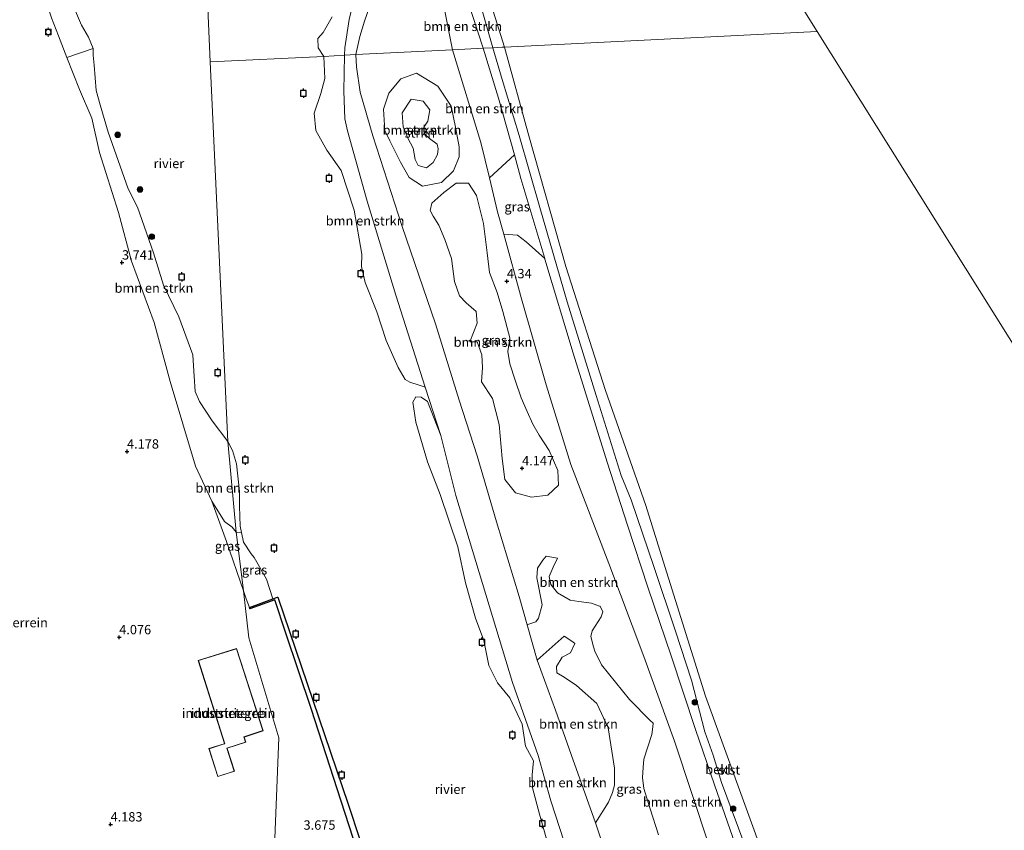
# Model space of a CAD drawing. Units: metres. Extents: x 99998 to 110006, y 418748 to 425003.
# Drawn here: x 102097 to 102360, y 422471 to 422688 of the extents above; entities that cross this region are included whole.
import ezdxf
from ezdxf.enums import TextEntityAlignment as Align

# ---------------------------------------------------------------- set-up
doc = ezdxf.new("R2010")
doc.units = ezdxf.units.M
doc.layers.get('0').update_dxf_attribs({"lineweight": 25})
for name, color, linetype, lineweight in [('B-ME-GR-BOMENSTRUIKEN-GV-B6', 93, 'Continuous', 18), ('B-ME-GR-BOOM-S-B1', 93, 'Continuous', 18), ('B-ME-GR-STRUIKEN-GV-B6', 93, 'Continuous', 18), ('B-ME-GW-HOOGTEPUNT-S-B1', 10, 'Continuous', 25), ('B-ME-GW-KRUINLIJN-L-B1', 93, 'Continuous', 18), ('B-ME-GW-TEENLIJN-L-B1', 93, 'Continuous', 18), ('B-ME-IE-GRASLAND-GV-B6', 93, 'Continuous', 18), ('B-ME-IE-GRONDWERKLIJN-GROND_INGERICHT-GV-B6', 253, 'Continuous', 18), ('B-ME-IE-HULPGEOMETRIE-L-B1', 53, 'Continuous', 18), ('B-ME-KG-KADASTRAAL-DAKRAND-L-B1', 13, 'Continuous', 18), ('B-ME-OB-BEKLEDING-GV-B6', 253, 'Continuous', 18), ('B-ME-OB-WATERLIJN-L-B1', 133, 'OB-WATERLIJN', 18), ('B-ME-OG-BEBOUWING-GV-B6', 173, 'Continuous', 18), ('B-ME-OG-WATER-GV-B6', 153, 'Continuous', 18), ('B-ME-VV-AFMEERCONSTRUCTIE-S-B1', 10, 'Continuous', 25), ('B-ME-VV-BOLDER-S-B1', 213, 'Continuous', 18), ('B-ME-VV-KADEMUUR-GV-B6', 10, 'Continuous', 25)]:
    doc.layers.add(name, color=color, linetype=linetype, lineweight=lineweight)
doc.styles.add('NLCS-ISO', font='NLCS-ISO.TTF')
doc.linetypes.add('OB-WATERLIJN', pattern='A,10,[32,NLCS.SHX,S=2,R=0,X=0,Y=0],-12', length=22)

# ---------------------------------------------------------------- blocks, each defined once
blk = doc.blocks.new('bolder')
for p, q in [((-0.75, 0), (-1.25, 0)), ((-0.75, 0.75), (-0.75, -0.75)), ((0.75, 0.75), (-0.75, 0.75)), ((0.75, -0.75), (0.75, 0.75)), ((0.75, 0), (1.25, 0)), ((-0.75, -0.75), (0.75, -0.75))]:
    blk.add_line(p, q)
blk.add_circle((0, 0), 0.673)
blk = doc.blocks.new('meerpaal')
for p, q in [((-0.75, 0), (-1.25, 0)), ((0.75, 0.75), (-0.75, 0.75)), ((-0.75, 0.75), (-0.75, -0.75)), ((0.75, -0.75), (0.75, 0.75)), ((0.75, 0), (1.25, 0)), ((-0.75, -0.75), (0.75, -0.75))]:
    blk.add_line(p, q)
blk = doc.blocks.new('boom')
blk.add_hatch(color=256).paths.add_polyline_path([(-0.75, 0, 1), (0.75, 0, 1)])
blk.add_circle((0, 0), 0.75)
blk = doc.blocks.new('hoogtepunt')
for p, q in [((-0.5, 0), (0.5, 0)), ((0, 0.5), (0, -0.5))]:
    blk.add_line(p, q)

msp = doc.modelspace()

# ---------------------------------------------------------------- linework, layer by layer
at = {"layer": 'B-ME-GR-BOMENSTRUIKEN-GV-B6'}
for points in [[(102206.36, 422705.4, 3.56), (102210.75, 422690.83, 3.67), (102212.95, 422679.67, 4.06), (102187.17, 422678.37, 3.91), (102188.21, 422683.24, 3.85), (102189.49, 422687.29, 3.83), (102191.02, 422691.66, 3.77), (102191.94, 422696.35, 3.75), (102191.95, 422700.52, 3.75), (102192.01, 422705.65, 3.71), (102193.17, 422712.07, 3.61), (102194.79, 422717.46, 3.53), (102197.11, 422722.67, 3.43), (102198.88, 422726.4, 3.4), (102200.37, 422727.26, 3.49), (102202.04, 422726.29, 3.49), (102202.97, 422724.36, 3.55), (102205.15, 422712.44, 3.52), (102206.36, 422705.4, 3.56)], [(102221.13, 422680.09, 1.35), (102212.95, 422679.67, 4.06), (102210.75, 422690.83, 3.67), (102216.71, 422693.77, 1.45), (102221.13, 422680.09, 1.35)], [(102191.02, 422691.66, 3.77), (102189.49, 422687.29, 3.83), (102188.21, 422683.24, 3.85), (102187.17, 422678.37, 3.91), (102184.15, 422678.22, 0.25), (102184.2, 422680.19, 0.25), (102185.43, 422687.74, 0.25)], [(102185.43, 422687.74, 0.25), (102184.2, 422680.19, 0.25), (102184.15, 422678.22, 0.25), (102178.59, 422677.84, 0.25), (102177.14, 422680.19, 0.25), (102177.06, 422682.65, 0.25), (102178.46, 422684.26, 0.25), (102180.87, 422688.44, 0.25)], [(102152.98, 422575.02, 0.25), (102155.21, 422550.86, 1.01), (102154.15, 422552.18, 2.29), (102152.14, 422553.72, 2.92), (102148.71, 422559.12, 3.62), (102144.37, 422568.49, 3.92), (102137.65, 422591.04, 4.48), (102133.38, 422606.88, 3.99), (102127.29, 422623.19, 3.55), (102123.81, 422636.23, 3.89), (102118.81, 422652.19, 3.28), (102116.71, 422661.39, 3.04), (102113.43, 422669.06, 2.69), (102110.09, 422677.62, 2.18), (102117.12, 422680.03, 0.25), (102117.08, 422678.19, 0.25), (102117.38, 422675.58, 0.25), (102117.84, 422668.79, 0.25), (102118.98, 422664.98, 0.25), (102121.12, 422657.64, 0.25), (102126.46, 422642.57, 0.25), (102128.95, 422637.67, 0.25), (102133.18, 422625.48, 0.25), (102135.85, 422616.8, 0.25), (102139.95, 422608.34, 0.25), (102143.71, 422598.16, 0.25), (102143.85, 422595.3, 0.25), (102144.04, 422592.54, 0.25), (102144.31, 422588.4, 0.25), (102145.43, 422585.77, 0.25), (102148.79, 422580.59, 0.25), (102152.98, 422575.02, 0.25)], [(102229.47, 422651.59, 1.42), (102222.82, 422645.46, 4.13), (102220.54, 422654.86, 3.99), (102212.95, 422679.67, 4.06), (102221.13, 422680.09, 1.35), (102225.23, 422666.73, 1.42), (102229.47, 422651.59, 1.42)], [(102205.69, 422589.55, 0.25), (102204.11, 422590.06, 0.25), (102201.54, 422590.94, 0.25), (102200.32, 422591.64, 0.25), (102198.48, 422594.82, 0.25), (102195.23, 422601.99, 0.25), (102192.8, 422609.69, 0.25), (102189.7, 422617.54, 0.25), (102188.7, 422621.79, 0.25), (102188.77, 422625.07, 0.25), (102186.7, 422636.85, 0.25), (102183.25, 422647.44, 0.25), (102179.41, 422652.84, 0.25), (102176.52, 422658.09, 0.25), (102176.08, 422662.74, 0.25), (102177.83, 422668.03, 0.25), (102178.87, 422671.96, 0.25), (102178.59, 422677.84, 0.25), (102184.15, 422678.22, 0.25), (102183.95, 422668.64, 0.25), (102184.27, 422661.25, 0.25), (102184.98, 422658.03, 0.25), (102190.2, 422639.27, 0.25), (102197.81, 422614.15, 0.25), (102205.69, 422589.55, 0.25)], [(102250.86, 422443.22, 0.25), (102239.2, 422479.12, 0.25), (102235.86, 422491.19, 0.25), (102228.94, 422510.7, 0.25), (102213.83, 422560.68, 0.25), (102209.81, 422576.69, 0.25), (102205.69, 422589.55, 0.25), (102197.81, 422614.15, 0.25), (102190.2, 422639.27, 0.25), (102184.98, 422658.03, 0.25), (102184.27, 422661.25, 0.25), (102183.95, 422668.64, 0.25), (102184.15, 422678.22, 0.25), (102187.17, 422678.37, 3.91), (102187.38, 422675.08, 3.78), (102188.33, 422668.38, 3.83), (102191.68, 422656.7, 3.89), (102199.53, 422632.51, 3.76), (102208.47, 422606.5, 4.01), (102214.75, 422586.06, 4.02), (102219.57, 422571.19, 3.94), (102224.68, 422553.65, 4.03), (102230.72, 422533.68, 4.17), (102232.87, 422526.13, 4.03)], [(102267.93, 422470.02, 5.12), (102265.7, 422476.98, 4.96), (102264.06, 422482.41, 4.86), (102263.66, 422485.31, 4.82), (102263.81, 422488.04, 4.77), (102264.06, 422490.22, 4.7), (102266.18, 422496.82, 4.58), (102266.42, 422498.86, 4.54), (102266.47, 422499.81, 4.52), (102265.69, 422500.54, 4.54), (102260.23, 422506.16, 4.54), (102252.77, 422515.45, 4.59), (102250.91, 422519.11, 4.51), (102250.56, 422520.23, 4.47), (102249.88, 422523, 4.37), (102250.23, 422524.49, 4.37), (102251.87, 422527.01, 4.34), (102252.62, 422528.2, 4.34), (102253.1, 422529.55, 4.34), (102252.36, 422531.09, 4.33), (102252.22, 422531.1, 4.36), (102250.07, 422531.89, 4.39), (102246.64, 422532.3, 4.32), (102244.34, 422532.66, 4.34), (102240.96, 422534.69, 4.39), (102239.21, 422536.88, 4.4), (102238.74, 422538.99, 4.4), (102239.8, 422541.49, 4.4), (102240.97, 422543.87, 4.4), (102237.99, 422544.44, 4.32), (102237.11, 422543.39, 4.33), (102235.63, 422541.27, 4.33), (102235.5, 422538.68, 4.33), (102236.9, 422531.48, 4.4), (102235.89, 422527.84, 4.34), (102235.16, 422526.92, 4.17), (102233.07, 422526.21, 4.06), (102232.87, 422526.13, 4.03), (102230.72, 422533.68, 4.17), (102224.68, 422553.65, 4.03), (102219.57, 422571.19, 3.94), (102214.75, 422586.06, 4.02), (102208.47, 422606.5, 4.01), (102199.53, 422632.51, 3.76), (102191.68, 422656.7, 3.89), (102188.33, 422668.38, 3.83), (102187.38, 422675.08, 3.78), (102187.17, 422678.37, 3.91), (102212.95, 422679.67, 4.06), (102220.54, 422654.86, 3.99), (102222.82, 422645.46, 4.13)], [(102214.76, 422651.05, 4.41), (102214.75, 422653.76, 4.47), (102213.78, 422658.99, 4.47), (102212.62, 422664.62, 4.59), (102209.06, 422669.95, 4.49), (102203.33, 422673.46, 4.4), (102199.2, 422671.94, 4.4), (102196.02, 422668.07, 4.36), (102194.57, 422663.76, 4.27), (102194.89, 422658.1, 4.26), (102196.25, 422655.39, 4.26), (102199.1, 422649.65, 4.26), (102201.42, 422645.55, 4.25), (102204.97, 422643.27, 4.25), (102210.03, 422644.2, 4.32), (102213.23, 422647.33, 4.4), (102214.76, 422651.05, 4.41)], [(102217.58, 422601.65, 4.06), (102219.59, 422601.68, 4.2), (102220.8, 422598.22, 4.22), (102220.93, 422594.83, 4.25), (102220.73, 422590.98, 4.28), (102223.63, 422586.55, 4.3), (102225.38, 422579.61, 4.29), (102226.24, 422570.56, 4.31), (102226.9, 422564.87, 4.31), (102229.82, 422561.37, 4.31), (102234.08, 422560.16, 4.28), (102238.45, 422560.74, 4.28), (102241.25, 422563.4, 4.26), (102241.08, 422567.31, 4.24), (102238.8, 422572.69, 4.24), (102236.13, 422576.71, 4.24), (102234.42, 422579.68, 4.22), (102232.91, 422583.07, 4.22), (102231.27, 422586.68, 4.24), (102229.73, 422591.48, 4.21), (102228.29, 422595.8, 4.19), (102227.73, 422599.06, 4.2), (102228.25, 422602.71, 4.2), (102226.43, 422609.79, 4.24), (102224.93, 422614.87, 4.24), (102222.82, 422620.18, 4.28), (102222.24, 422625.48, 4.32), (102221.27, 422633.3, 4.35), (102219.37, 422640.75, 4.2), (102217.23, 422644.02, 4.15), (102213.95, 422644.07, 4.14), (102210.65, 422641.54, 4.13), (102207.42, 422638.73, 4.12), (102207, 422636.73, 4.11), (102207.77, 422635.23, 4.13), (102209.3, 422632.81, 4.11), (102210.92, 422629.03, 4.15), (102212.69, 422623.92, 4.13), (102213.53, 422617.77, 4.02), (102214.82, 422613.96, 4.02), (102216.6, 422612.13, 4.02), (102219.31, 422609.77, 4.05), (102219.58, 422606.63, 4.06), (102217.58, 422601.65, 4.06)], [(102222.82, 422645.46, 4.13), (102225.01, 422636.43, 4.27), (102226.67, 422630.39, 4.25), (102231.41, 422613.12, 4.21), (102237.93, 422590.19, 4.08), (102244.52, 422568.95, 4.08), (102254.65, 422542.49, 4.08), (102264.01, 422517.68, 4.08), (102272.24, 422495.02, 3.99), (102281.44, 422467.06, 3.75)], [(102281.44, 422467.06, 3.75), (102272.24, 422495.02, 3.99), (102264.01, 422517.68, 4.08), (102254.65, 422542.49, 4.08), (102244.52, 422568.95, 4.08), (102237.93, 422590.19, 4.08), (102231.41, 422613.12, 4.21), (102226.67, 422630.39, 4.25), (102230.35, 422630.18, 3.31), (102232.63, 422628.36, 2.34), (102237.57, 422623.92, 1.46)], [(102237.57, 422623.92, 1.46), (102237.62, 422623.75, 1.46), (102245.18, 422598.68, 1.4), (102254.25, 422569.51, 1.29), (102259.64, 422552.68, 1.32), (102265.12, 422536.17, 1.37), (102271.32, 422517.83, 1.47), (102277.8, 422498.15, 1.44), (102282.87, 422483.42, 1.45), (102288.41, 422467.54, 1.46)], [(102238.16, 422468.63, 0.25), (102236.21, 422475.51, 0.25), (102234.34, 422482.62, 0.25), (102234.21, 422486.02, 0.25), (102234.56, 422489.77, 0.25), (102232.45, 422493.66, 0.25), (102231.53, 422499.56, 0.25), (102228.27, 422506.59, 0.25), (102224.94, 422510.62, 0.25), (102222.64, 422515.28, 0.25), (102221.29, 422521.9, 0.25), (102219.06, 422527.87, 0.25), (102216.47, 422537.33, 0.25), (102214.43, 422546.91, 0.25), (102209.69, 422560.87, 0.25), (102206.29, 422569.6, 0.25), (102203.14, 422580.25, 0.25), (102202.35, 422585.6, 0.25), (102203.19, 422586.95, 0.25), (102204.57, 422586.87, 0.25), (102206.29, 422585.78, 0.25), (102209.81, 422576.69, 0.25)], [(102156.1, 422561.69, 0.25), (102156.17, 422557.78, 0.25), (102156.3, 422552.43, 0.25), (102156.64, 422550.74, 0.25), (102155.21, 422550.86, 1.01), (102152.98, 422575.02, 0.25), (102154.22, 422572.62, 0.25), (102155.37, 422569.07, 0.25), (102156.1, 422561.69, 0.25)], [(102209.81, 422576.69, 0.25), (102213.83, 422560.68, 0.25), (102228.94, 422510.7, 0.25), (102235.86, 422491.19, 0.25), (102239.2, 422479.12, 0.25), (102250.86, 422443.22, 0.25)], [(102232.87, 422526.13, 4.03), (102235.58, 422516.63, 4.15), (102240.41, 422503.31, 4.02), (102244.59, 422491.5, 3.96), (102251.15, 422473.19, 4.12), (102254.93, 422461.86, 4.22)], [(102251.15, 422473.19, 4.12), (102244.59, 422491.5, 3.96), (102240.41, 422503.31, 4.02), (102235.58, 422516.63, 4.15), (102242.79, 422523.06, 4.78), (102245.04, 422521.58, 4.72), (102245.57, 422521.14, 4.76), (102244.48, 422518.59, 4.87), (102242.23, 422517.48, 4.72), (102240.73, 422514.95, 4.83), (102240.78, 422513.31, 4.9), (102242.77, 422512.11, 5), (102246.08, 422509.88, 5.02), (102251.44, 422505.08, 4.8), (102254.53, 422498.62, 4.64), (102256.16, 422487.86, 4.42), (102256.2, 422483.33, 4.43), (102255.68, 422481.31, 4.39), (102254.59, 422478.76, 4.34), (102251.15, 422473.19, 4.12)]]:
    msp.add_polyline3d(points, dxfattribs=at)
at = {"layer": 'B-ME-GR-STRUIKEN-GV-B6'}
for points in [[(102209.06, 422669.95, 4.49), (102212.62, 422664.62, 4.59), (102213.78, 422658.99, 4.47), (102214.75, 422653.76, 4.47), (102214.76, 422651.05, 4.41), (102213.23, 422647.33, 4.4), (102210.03, 422644.2, 4.32), (102204.97, 422643.27, 4.25), (102201.42, 422645.55, 4.25), (102199.1, 422649.65, 4.26), (102196.25, 422655.39, 4.26), (102194.89, 422658.1, 4.26), (102194.57, 422663.76, 4.27), (102196.02, 422668.07, 4.36), (102199.2, 422671.94, 4.4), (102203.33, 422673.46, 4.4), (102209.06, 422669.95, 4.49)], [(102207.84, 422649.59, 5.95), (102206.04, 422648.13, 5.97), (102203.84, 422648.77, 6), (102203, 422650.4, 6.01), (102202.43, 422653.41, 6.01), (102201.06, 422656.08, 6), (102199.8, 422659.05, 5.92), (102199.54, 422662.83, 5.96), (102201.98, 422666.49, 5.96), (102205.18, 422665.98, 6), (102206.96, 422663.63, 6.09), (102206.39, 422660.58, 6.02), (102205.31, 422658.97, 5.83), (102205.3, 422657.8, 5.81), (102205.54, 422657.09, 5.81), (102206.86, 422655.95, 5.82), (102208.87, 422654.49, 5.97), (102209.17, 422653.25, 6.15), (102208.97, 422651.67, 6.15), (102207.84, 422649.59, 5.95)], [(102203.84, 422648.77, 6), (102206.04, 422648.13, 5.97), (102207.84, 422649.59, 5.95), (102208.97, 422651.67, 6.15), (102209.17, 422653.25, 6.15), (102208.87, 422654.49, 5.97), (102206.86, 422655.95, 5.82), (102205.54, 422657.09, 5.81), (102205.3, 422657.8, 5.81), (102205.31, 422658.97, 5.83), (102206.39, 422660.58, 6.02), (102206.96, 422663.63, 6.09), (102205.18, 422665.98, 6), (102201.98, 422666.49, 5.96), (102199.54, 422662.83, 5.96), (102199.8, 422659.05, 5.92), (102201.06, 422656.08, 6), (102202.43, 422653.41, 6.01), (102203, 422650.4, 6.01), (102203.84, 422648.77, 6)]]:
    msp.add_polyline3d(points, dxfattribs=at)
at = {"layer": 'B-ME-GW-KRUINLIJN-L-B1'}
for points in [[(102187.17, 422678.37, 3.91), (102188.21, 422683.24, 3.85), (102189.49, 422687.29, 3.83), (102191.02, 422691.66, 3.77), (102191.94, 422696.35, 3.75), (102191.95, 422700.52, 3.75), (102192.01, 422705.65, 3.71), (102193.17, 422712.07, 3.61), (102194.79, 422717.46, 3.53), (102197.11, 422722.67, 3.43), (102198.88, 422726.4, 3.4), (102200.37, 422727.26, 3.49), (102202.04, 422726.29, 3.49), (102202.97, 422724.36, 3.55), (102205.15, 422712.44, 3.52), (102206.36, 422705.4, 3.56), (102210.75, 422690.83, 3.67), (102212.95, 422679.67, 4.06)], [(102101.11, 422702.58, 1.89), (102103.7, 422695.41, 1.5), (102105.05, 422690.86, 1.61), (102105.92, 422688.16, 1.97), (102107.82, 422683.41, 2.02), (102110.09, 422677.62, 2.18), (102113.43, 422669.06, 2.69), (102116.71, 422661.39, 3.04), (102118.81, 422652.19, 3.28), (102123.81, 422636.23, 3.89), (102127.29, 422623.19, 3.55), (102133.38, 422606.88, 3.99), (102137.65, 422591.04, 4.48), (102144.37, 422568.49, 3.92), (102148.71, 422559.12, 3.62), (102152.67, 422548.34, 3.59), (102157.2, 422535.14, 3.99)], [(102271.65, 422413.85, 4.11), (102269.04, 422421.22, 4.19), (102265.31, 422432.26, 4.17), (102259.8, 422448.31, 4.23), (102254.93, 422461.86, 4.22), (102251.15, 422473.19, 4.12), (102244.59, 422491.5, 3.96), (102240.41, 422503.31, 4.02), (102235.58, 422516.63, 4.15), (102232.87, 422526.13, 4.03), (102230.72, 422533.68, 4.17), (102224.68, 422553.65, 4.03), (102219.57, 422571.19, 3.94), (102214.75, 422586.06, 4.02), (102208.47, 422606.5, 4.01), (102199.53, 422632.51, 3.76), (102191.68, 422656.7, 3.89), (102188.33, 422668.38, 3.83), (102187.38, 422675.08, 3.78), (102187.17, 422678.37, 3.91)], [(102212.95, 422679.67, 4.06), (102220.54, 422654.86, 3.99), (102222.82, 422645.46, 4.13), (102225.01, 422636.43, 4.27), (102226.67, 422630.39, 4.25), (102231.41, 422613.12, 4.21), (102237.93, 422590.19, 4.08), (102244.52, 422568.95, 4.08), (102254.65, 422542.49, 4.08), (102264.01, 422517.68, 4.08), (102272.24, 422495.02, 3.99), (102281.44, 422467.06, 3.75), (102294.96, 422429.96, 4.17), (102300.73, 422408.45, 4.46)], [(102207.84, 422649.59, 5.95), (102206.04, 422648.13, 5.97), (102203.84, 422648.77, 6), (102203, 422650.4, 6.01), (102202.43, 422653.41, 6.01), (102201.06, 422656.08, 6), (102199.8, 422659.05, 5.92), (102199.54, 422662.83, 5.96), (102201.98, 422666.49, 5.96), (102205.18, 422665.98, 6), (102206.96, 422663.63, 6.09), (102206.39, 422660.58, 6.02), (102205.31, 422658.97, 5.83), (102205.3, 422657.8, 5.81), (102205.54, 422657.09, 5.81), (102206.86, 422655.95, 5.82), (102208.87, 422654.49, 5.97), (102209.17, 422653.25, 6.15), (102208.97, 422651.67, 6.15), (102207.84, 422649.59, 5.95)], [(102157.2, 422535.14, 3.99), (102157.89, 422533.08, 4), (102158.76, 422530.69, 4.22)]]:
    msp.add_polyline3d(points, dxfattribs=at)
at = {"layer": 'B-ME-GW-TEENLIJN-L-B1'}
for points in [[(102223.69, 422680.21, 0.58), (102219.99, 422693.36, 0.6), (102215.35, 422708.65, 0.64), (102212.91, 422717.27, 0.62), (102212.61, 422719.92, 0.56), (102208.92, 422736.47, 0.58), (102208.04, 422742.9, 0.53)], [(102260.66, 422559.45, 0.27), (102258, 422566.02, 0.57), (102251.27, 422587.33, 0.57), (102243.56, 422612.36, 0.57), (102236.27, 422637.54, 0.61), (102230.78, 422656.76, 0.62), (102226.24, 422671.71, 0.59), (102223.69, 422680.21, 0.58)], [(102214.76, 422651.05, 4.41), (102213.23, 422647.33, 4.4), (102210.03, 422644.2, 4.32), (102204.97, 422643.27, 4.25), (102201.42, 422645.55, 4.25), (102199.1, 422649.65, 4.26), (102196.25, 422655.39, 4.26), (102194.89, 422658.1, 4.26), (102194.57, 422663.76, 4.27), (102196.02, 422668.07, 4.36), (102199.2, 422671.94, 4.4), (102203.33, 422673.46, 4.4), (102209.06, 422669.95, 4.49), (102212.62, 422664.62, 4.59), (102213.78, 422658.99, 4.47), (102214.75, 422653.76, 4.47), (102214.76, 422651.05, 4.41)], [(102280.3, 422497.55, 0.74), (102276.7, 422511.3, 0.33), (102272.45, 422524.39, 0.31), (102266.77, 422541.4, 0.17), (102260.66, 422559.45, 0.27)], [(102348.76, 422295.66, 0.57), (102344.94, 422305.4, 0.65), (102342.08, 422315.33, 0.69), (102340.31, 422321.15, 0.69), (102337.68, 422329.4, 0.75), (102334.98, 422338.63, 0.67), (102329.74, 422355.21, 0.58), (102325.17, 422368.85, 0.58), (102322.26, 422378.33, 0.57), (102315.48, 422398.39, 0.58), (102306.83, 422423.34, 0.61), (102300.58, 422441.07, 0.61), (102294.33, 422458.23, 0.68), (102287.57, 422476.39, 0.73), (102284.72, 422484.01, 0.75), (102282.5, 422491.32, 0.77), (102280.3, 422497.55, 0.74)]]:
    msp.add_polyline3d(points, dxfattribs=at)
at = {"layer": 'B-ME-IE-GRASLAND-GV-B6'}
for points in [[(102117.12, 422680.03, 0.25), (102110.09, 422677.62, 2.18), (102107.82, 422683.41, 2.02), (102105.92, 422688.16, 1.97), (102105.05, 422690.86, 1.61), (102107.96, 422704.52, 0.25), (102109.78, 422699.02, 0.25), (102111.51, 422694.34, 0.25), (102112.09, 422690.6, 0.25), (102113.94, 422686.27, 0.25), (102115.86, 422683.07, 0.25), (102117.12, 422680.03, 0.25)], [(102237.57, 422623.92, 1.46), (102232.63, 422628.36, 2.34), (102230.35, 422630.18, 3.31), (102226.67, 422630.39, 4.25), (102225.01, 422636.43, 4.27), (102222.82, 422645.46, 4.13), (102229.47, 422651.59, 1.42), (102231.24, 422645.25, 1.42), (102237.57, 422623.92, 1.46)], [(102236.13, 422576.71, 4.24), (102238.8, 422572.69, 4.24), (102241.08, 422567.31, 4.24), (102241.25, 422563.4, 4.26), (102238.45, 422560.74, 4.28), (102234.08, 422560.16, 4.28), (102229.82, 422561.37, 4.31), (102226.9, 422564.87, 4.31), (102226.24, 422570.56, 4.31), (102225.38, 422579.61, 4.29), (102223.63, 422586.55, 4.3), (102220.73, 422590.98, 4.28), (102220.93, 422594.83, 4.25), (102220.8, 422598.22, 4.22), (102219.59, 422601.68, 4.2), (102217.58, 422601.65, 4.06), (102219.58, 422606.63, 4.06), (102219.31, 422609.77, 4.05), (102216.6, 422612.13, 4.02), (102214.82, 422613.96, 4.02), (102213.53, 422617.77, 4.02), (102212.69, 422623.92, 4.13), (102210.92, 422629.03, 4.15), (102209.3, 422632.81, 4.11), (102207.77, 422635.23, 4.13), (102207, 422636.73, 4.11), (102207.42, 422638.73, 4.12), (102210.65, 422641.54, 4.13), (102213.95, 422644.07, 4.14), (102217.23, 422644.02, 4.15), (102219.37, 422640.75, 4.2), (102221.27, 422633.3, 4.35), (102222.24, 422625.48, 4.32), (102222.82, 422620.18, 4.28), (102224.93, 422614.87, 4.24), (102226.43, 422609.79, 4.24), (102228.25, 422602.71, 4.2), (102227.73, 422599.06, 4.2), (102228.29, 422595.8, 4.19), (102229.73, 422591.48, 4.21), (102231.27, 422586.68, 4.24), (102232.91, 422583.07, 4.22), (102234.42, 422579.68, 4.22), (102236.13, 422576.71, 4.24)], [(102155.21, 422550.86, 1.01), (102156.94, 422537.43, 3.69), (102157.2, 422535.14, 3.99), (102152.67, 422548.34, 3.59), (102148.71, 422559.12, 3.62), (102152.14, 422553.72, 2.92), (102154.15, 422552.18, 2.29), (102155.21, 422550.86, 1.01)], [(102156.64, 422550.74, 0.25), (102157.17, 422548.14, 0.25), (102159.27, 422545.02, 0.25), (102160.04, 422544.09, 0.25), (102163.36, 422538.33, 0.25), (102165.06, 422533.05, 0.25), (102158.76, 422530.69, 4.22), (102157.89, 422533.08, 4), (102157.2, 422535.14, 3.99), (102156.94, 422537.43, 3.69), (102155.21, 422550.86, 1.01), (102156.64, 422550.74, 0.25)], [(102254.93, 422461.86, 4.22), (102251.15, 422473.19, 4.12), (102254.59, 422478.76, 4.34), (102255.68, 422481.31, 4.39), (102256.2, 422483.33, 4.43), (102256.16, 422487.86, 4.42), (102254.53, 422498.62, 4.64), (102251.44, 422505.08, 4.8), (102246.08, 422509.88, 5.02), (102242.77, 422512.11, 5), (102240.78, 422513.31, 4.9), (102240.73, 422514.95, 4.83), (102242.23, 422517.48, 4.72), (102244.48, 422518.59, 4.87), (102245.57, 422521.14, 4.76), (102245.04, 422521.58, 4.72), (102242.79, 422523.06, 4.78), (102235.58, 422516.63, 4.15), (102232.87, 422526.13, 4.03), (102233.07, 422526.21, 4.06), (102235.16, 422526.92, 4.17), (102235.89, 422527.84, 4.34), (102236.9, 422531.48, 4.4), (102235.5, 422538.68, 4.33), (102235.63, 422541.27, 4.33), (102237.11, 422543.39, 4.33), (102237.99, 422544.44, 4.32), (102240.97, 422543.87, 4.4)], [(102240.97, 422543.87, 4.4), (102239.8, 422541.49, 4.4), (102238.74, 422538.99, 4.4), (102239.21, 422536.88, 4.4), (102240.96, 422534.69, 4.39), (102244.34, 422532.66, 4.34), (102246.64, 422532.3, 4.32), (102250.07, 422531.89, 4.39), (102252.22, 422531.1, 4.36), (102252.36, 422531.09, 4.33), (102253.1, 422529.55, 4.34), (102252.62, 422528.2, 4.34), (102251.87, 422527.01, 4.34), (102250.23, 422524.49, 4.37), (102249.88, 422523, 4.37), (102250.56, 422520.23, 4.47), (102250.91, 422519.11, 4.51), (102252.77, 422515.45, 4.59), (102260.23, 422506.16, 4.54), (102265.69, 422500.54, 4.54), (102266.47, 422499.81, 4.52), (102266.42, 422498.86, 4.54), (102266.18, 422496.82, 4.58), (102264.06, 422490.22, 4.7), (102263.81, 422488.04, 4.77), (102263.66, 422485.31, 4.82), (102264.06, 422482.41, 4.86), (102265.7, 422476.98, 4.96), (102267.93, 422470.02, 5.12)]]:
    msp.add_polyline3d(points, dxfattribs=at)
at = {"layer": 'B-ME-IE-GRONDWERKLIJN-GROND_INGERICHT-GV-B6'}
for points in [[(102105.92, 422688.16, 1.97), (102107.82, 422683.41, 2.02), (102110.09, 422677.62, 2.18), (102113.43, 422669.06, 2.69), (102116.71, 422661.39, 3.04), (102118.81, 422652.19, 3.28), (102123.81, 422636.23, 3.89), (102127.29, 422623.19, 3.55), (102133.38, 422606.88, 3.99), (102137.65, 422591.04, 4.48), (102144.37, 422568.49, 3.92), (102148.71, 422559.12, 3.62), (102152.67, 422548.34, 3.59), (102157.2, 422535.14, 3.99), (102158.63, 422522.62, 4.4), (102166.62, 422495.9, 4.5), (102158.2, 422283.41, 4.32)], [(102158.2, 422283.41, 4.32), (102166.62, 422495.9, 4.5), (102158.63, 422522.62, 4.4), (102157.2, 422535.14, 3.99), (102157.89, 422533.08, 4), (102158.76, 422530.69, 4.22)], [(102158.76, 422530.69, 4.22), (102158.88, 422530.39, 4.23), (102165.55, 422532.8, 4.32), (102168.52, 422523.91, 4.41), (102175.24, 422503.74, 4.42), (102183.28, 422479.03, 4.42), (102190.81, 422455.7, 4.36)], [(102152.81, 422493.16, 4.29), (102157.8, 422494.73, 4.29), (102157.37, 422496.13, 4.29), (102162.44, 422497.84, 4.29), (102155.34, 422519.78, 4.29), (102145.14, 422516.57, 4.29), (102152.1, 422494.38, 4.29), (102152.01, 422494.34, 4.29), (102147.98, 422493.05, 4.29), (102150.36, 422485.58, 4.29), (102154.78, 422486.99, 4.29), (102152.84, 422493.06, 4.29), (102152.81, 422493.16, 4.29)]]:
    msp.add_polyline3d(points, dxfattribs=at)
at = {"layer": 'B-ME-IE-HULPGEOMETRIE-L-B1'}
for points in [[(102702.2, 422054.31, 0.25), (102668.55, 422112.49, 0.25), (102546.85, 422306.7, 0.25), (102434.1, 422486.68, 0.25), (102385.23, 422564.79, 0.25), (102310.29, 422684.58, 0.25), (102189.06, 422878.24, 0.25)], [(102106.93, 422707.55, 0.25), (102146.98, 422707.26, 0.25), (102148.33, 422676.41, 0.25)], [(102152.98, 422575.02, 0.25), (102148.33, 422676.41, 0.25), (102178.59, 422677.84, 0.25), (102184.15, 422678.22, 0.25), (102187.17, 422678.37, 3.91), (102212.95, 422679.67, 4.06), (102221.13, 422680.09, 1.35), (102223.69, 422680.21, 0.58), (102226.22, 422680.34, 0.53), (102226.88, 422680.38, 0.25), (102310.29, 422684.58, 0.25)], [(102158.2, 422283.41, 4.32), (102166.62, 422495.9, 4.5), (102158.63, 422522.62, 4.4), (102157.2, 422535.14, 3.99), (102156.94, 422537.43, 3.69), (102155.21, 422550.86, 1.01), (102152.98, 422575.02, 0.25)]]:
    msp.add_polyline3d(points, dxfattribs=at)
at = {"layer": 'B-ME-KG-KADASTRAAL-DAKRAND-L-B1'}
msp.add_polyline3d([(102152.75, 422493.19, 10.2), (102157.74, 422494.76, 10.49), (102157.31, 422496.17, 10.3), (102162.38, 422497.88, 11.45), (102155.31, 422519.72, 10.14), (102145.2, 422516.54, 9.72), (102152.17, 422494.34, 10.16), (102152.02, 422494.29, 8.67), (102148.04, 422493.02, 8.46), (102150.39, 422485.64, 8.56), (102154.72, 422487.03, 8.76), (102152.76, 422493.15, 8.69), (102152.75, 422493.19, 10.2)], dxfattribs=at)
at = {"layer": 'B-ME-OB-BEKLEDING-GV-B6'}
for points in [[(102223.69, 422680.21, 0.58), (102221.13, 422680.09, 1.35), (102216.71, 422693.77, 1.45), (102213.32, 422705.72, 1.52), (102210.77, 422714.7, 1.49), (102207.7, 422726.17, 1.42), (102205.81, 422734.03, 1.39), (102204.63, 422741.4, 1.22), (102208.04, 422742.9, 0.53), (102208.92, 422736.47, 0.58), (102212.61, 422719.92, 0.56), (102212.91, 422717.27, 0.62), (102215.35, 422708.65, 0.64), (102219.99, 422693.36, 0.6), (102223.69, 422680.21, 0.58)], [(102226.88, 422680.38, 0.25), (102226.22, 422680.34, 0.53), (102223.69, 422680.21, 0.58), (102219.99, 422693.36, 0.6), (102215.35, 422708.65, 0.64), (102212.91, 422717.27, 0.62), (102212.61, 422719.92, 0.56), (102208.92, 422736.47, 0.58), (102208.04, 422742.9, 0.53), (102208.12, 422743.95, 0.25), (102210.91, 422738.26, 0.25), (102215.32, 422722.63, 0.25), (102219.94, 422702.52, 0.25), (102226.88, 422680.38, 0.25)], [(102288.41, 422467.54, 1.46), (102282.87, 422483.42, 1.45), (102277.8, 422498.15, 1.44), (102271.32, 422517.83, 1.47), (102265.12, 422536.17, 1.37), (102259.64, 422552.68, 1.32), (102254.25, 422569.51, 1.29), (102245.18, 422598.68, 1.4), (102237.62, 422623.75, 1.46), (102237.57, 422623.92, 1.46), (102231.24, 422645.25, 1.42), (102229.47, 422651.59, 1.42), (102225.23, 422666.73, 1.42), (102221.13, 422680.09, 1.35), (102223.69, 422680.21, 0.58), (102226.24, 422671.71, 0.59), (102230.78, 422656.76, 0.62), (102236.27, 422637.54, 0.61), (102243.56, 422612.36, 0.57), (102251.27, 422587.33, 0.57), (102258, 422566.02, 0.57), (102260.66, 422559.45, 0.27)], [(102294.33, 422458.23, 0.68), (102287.57, 422476.39, 0.73), (102284.72, 422484.01, 0.75), (102282.5, 422491.32, 0.77), (102280.3, 422497.55, 0.74), (102276.7, 422511.3, 0.33), (102272.45, 422524.39, 0.31), (102266.77, 422541.4, 0.17), (102260.66, 422559.45, 0.27), (102258, 422566.02, 0.57), (102251.27, 422587.33, 0.57), (102243.56, 422612.36, 0.57), (102236.27, 422637.54, 0.61), (102230.78, 422656.76, 0.62), (102226.24, 422671.71, 0.59), (102223.69, 422680.21, 0.58), (102226.22, 422680.34, 0.53), (102226.88, 422680.38, 0.25), (102233.31, 422656.69, 0.25), (102243.23, 422621.8, 0.25), (102253.77, 422588.65, 0.25), (102264.55, 422558, 0.25)], [(102260.66, 422559.45, 0.27), (102266.77, 422541.4, 0.17), (102272.45, 422524.39, 0.31), (102276.7, 422511.3, 0.33), (102280.3, 422497.55, 0.74), (102282.5, 422491.32, 0.77), (102284.72, 422484.01, 0.75), (102287.57, 422476.39, 0.73), (102294.33, 422458.23, 0.68)], [(102264.55, 422558, 0.25), (102269.2, 422543.07, 0.25), (102280.45, 422507.06, 0.25), (102296.36, 422463.14, 0.25)]]:
    msp.add_polyline3d(points, dxfattribs=at)
at = {"layer": 'B-ME-OB-WATERLIJN-L-B1'}
for points in [[(102184.15, 422678.22, 0.25), (102184.2, 422680.19, 0.25), (102185.43, 422687.74, 0.25), (102186.61, 422692.95, 0.25), (102187.54, 422699.73, 0.25), (102187.64, 422704.39, 0.25), (102188.25, 422714.57, 0.25), (102187.97, 422719.73, 0.25), (102189.67, 422730.76, 0.25), (102191.13, 422735.2, 0.25), (102192.75, 422738.66, 0.25), (102195.19, 422743.56, 0.25), (102197.38, 422746.03, 0.25), (102198.57, 422747.17, 0.25), (102200.23, 422747.62, 0.25), (102202.37, 422747.58, 0.25), (102205.07, 422746.74, 0.25), (102206.7, 422745.73, 0.25), (102208.12, 422743.95, 0.25)], [(102208.12, 422743.95, 0.25), (102210.91, 422738.26, 0.25), (102215.32, 422722.63, 0.25), (102219.94, 422702.52, 0.25), (102226.88, 422680.38, 0.25)], [(102152.98, 422575.02, 0.25), (102148.79, 422580.59, 0.25), (102145.43, 422585.77, 0.25), (102144.31, 422588.4, 0.25), (102144.04, 422592.54, 0.25), (102143.85, 422595.3, 0.25), (102143.71, 422598.16, 0.25), (102139.95, 422608.34, 0.25), (102135.85, 422616.8, 0.25), (102133.18, 422625.48, 0.25), (102128.95, 422637.67, 0.25), (102126.46, 422642.57, 0.25), (102121.12, 422657.64, 0.25), (102118.98, 422664.98, 0.25), (102117.84, 422668.79, 0.25), (102117.38, 422675.58, 0.25), (102117.08, 422678.19, 0.25), (102117.12, 422680.03, 0.25), (102115.86, 422683.07, 0.25), (102113.94, 422686.27, 0.25), (102112.09, 422690.6, 0.25)], [(102226.88, 422680.38, 0.25), (102233.31, 422656.69, 0.25), (102243.23, 422621.8, 0.25), (102253.77, 422588.65, 0.25), (102264.55, 422558, 0.25)], [(102213.83, 422560.68, 0.25), (102209.81, 422576.69, 0.25), (102205.69, 422589.55, 0.25), (102197.81, 422614.15, 0.25), (102190.2, 422639.27, 0.25), (102184.98, 422658.03, 0.25), (102184.27, 422661.25, 0.25), (102183.95, 422668.64, 0.25), (102184.15, 422678.22, 0.25)], [(102156.1, 422561.69, 0.25), (102155.37, 422569.07, 0.25), (102154.22, 422572.62, 0.25), (102152.98, 422575.02, 0.25)], [(102156.1, 422561.69, 0.25), (102156.17, 422557.78, 0.25), (102156.3, 422552.43, 0.25), (102156.64, 422550.74, 0.25), (102157.17, 422548.14, 0.25), (102159.27, 422545.02, 0.25), (102160.04, 422544.09, 0.25), (102163.36, 422538.33, 0.25)], [(102303.63, 422292.71, 0.25), (102303.86, 422294.92, 0.25), (102298.88, 422309.55, 0.25), (102285.57, 422345.53, 0.25), (102265.55, 422402.24, 0.25), (102250.86, 422443.22, 0.25), (102239.2, 422479.12, 0.25), (102235.86, 422491.19, 0.25), (102228.94, 422510.7, 0.25), (102213.83, 422560.68, 0.25)], [(102264.55, 422558, 0.25), (102269.2, 422543.07, 0.25), (102280.45, 422507.06, 0.25), (102296.36, 422463.14, 0.25), (102298.36, 422457.02, 0.25), (102298.64, 422454.54, 0.25), (102299.25, 422453.01, 0.25), (102308.81, 422426.52, 0.25), (102327.59, 422372.33, 0.25), (102336.15, 422347.68, 0.25), (102338.11, 422340.6, 0.25), (102339.15, 422336.99, 0.25), (102342.66, 422322.99, 0.25), (102343.48, 422320.35, 0.25), (102345.65, 422317.23, 0.25), (102347.35, 422313.17, 0.25), (102352.91, 422295.93, 0.25), (102355.28, 422286.91, 0.25)], [(102163.36, 422538.33, 0.25), (102165.06, 422533.05, 0.25), (102166.29, 422533.5, 0.25), (102166.38, 422533.53, 0.25), (102185.1, 422478.2, 0.25), (102194.46, 422449.9, 0.25), (102246.4, 422288.97, 0.25)]]:
    msp.add_polyline3d(points, dxfattribs=at)
at = {"layer": 'B-ME-OG-BEBOUWING-GV-B6'}
msp.add_polyline3d([(102152.81, 422493.16, 4.29), (102152.84, 422493.06, 4.29), (102154.78, 422486.99, 4.29), (102150.36, 422485.58, 4.29), (102147.98, 422493.05, 4.29), (102152.01, 422494.34, 4.29), (102152.1, 422494.38, 4.29), (102145.14, 422516.57, 4.29), (102155.34, 422519.78, 4.29), (102162.44, 422497.84, 4.29), (102157.37, 422496.13, 4.29), (102157.8, 422494.73, 4.29), (102152.81, 422493.16, 4.29)], dxfattribs=at)
at = {"layer": 'B-ME-OG-WATER-GV-B6'}
for points in [[(102385.23, 422564.79, 0.25), (102310.29, 422684.58, 0.25), (102189.06, 422878.24, 0.25), (102163.02, 423618.45, 0.25), (101865.23, 423857.3, 0.25), (102685.84, 423825.11, 0.25)], [(102310.29, 422684.58, 0.25), (102226.88, 422680.38, 0.25), (102219.94, 422702.52, 0.25), (102215.32, 422722.63, 0.25), (102210.91, 422738.26, 0.25), (102208.12, 422743.95, 0.25), (102173.92, 422875.97, 0.25), (102189.06, 422878.24, 0.25), (102310.29, 422684.58, 0.25)], [(102146.98, 422707.26, 0.25), (102148.33, 422676.41, 0.25)], [(102180.87, 422688.44, 0.25), (102178.46, 422684.26, 0.25), (102177.06, 422682.65, 0.25), (102177.14, 422680.19, 0.25), (102178.59, 422677.84, 0.25), (102148.33, 422676.41, 0.25), (102146.98, 422707.26, 0.25)], [(102148.33, 422676.41, 0.25), (102152.98, 422575.02, 0.25), (102148.79, 422580.59, 0.25), (102145.43, 422585.77, 0.25), (102144.31, 422588.4, 0.25), (102144.04, 422592.54, 0.25), (102143.85, 422595.3, 0.25), (102143.71, 422598.16, 0.25), (102139.95, 422608.34, 0.25), (102135.85, 422616.8, 0.25), (102133.18, 422625.48, 0.25), (102128.95, 422637.67, 0.25), (102126.46, 422642.57, 0.25), (102121.12, 422657.64, 0.25), (102118.98, 422664.98, 0.25), (102117.84, 422668.79, 0.25), (102117.38, 422675.58, 0.25), (102117.08, 422678.19, 0.25), (102117.12, 422680.03, 0.25), (102115.86, 422683.07, 0.25), (102113.94, 422686.27, 0.25), (102112.09, 422690.6, 0.25)], [(102410.2, 422299.68, 0.25), (102352.91, 422295.93, 0.25), (102347.35, 422313.17, 0.25), (102345.65, 422317.23, 0.25), (102343.48, 422320.35, 0.25), (102342.66, 422322.99, 0.25), (102339.15, 422336.99, 0.25), (102338.11, 422340.6, 0.25), (102336.15, 422347.68, 0.25), (102327.59, 422372.33, 0.25), (102308.81, 422426.52, 0.25), (102299.25, 422453.01, 0.25), (102298.64, 422454.54, 0.25), (102298.36, 422457.02, 0.25), (102296.36, 422463.14, 0.25), (102280.45, 422507.06, 0.25), (102269.2, 422543.07, 0.25), (102264.55, 422558, 0.25), (102253.77, 422588.65, 0.25), (102243.23, 422621.8, 0.25), (102233.31, 422656.69, 0.25), (102226.88, 422680.38, 0.25), (102310.29, 422684.58, 0.25), (102385.23, 422564.79, 0.25)], [(102194.46, 422449.9, 0.25), (102185.1, 422478.2, 0.25), (102166.38, 422533.53, 0.25), (102166.29, 422533.5, 0.25), (102165.06, 422533.05, 0.25), (102163.36, 422538.33, 0.25), (102160.04, 422544.09, 0.25), (102159.27, 422545.02, 0.25), (102157.17, 422548.14, 0.25), (102156.64, 422550.74, 0.25), (102156.3, 422552.43, 0.25), (102156.17, 422557.78, 0.25), (102156.1, 422561.69, 0.25), (102155.37, 422569.07, 0.25), (102154.22, 422572.62, 0.25), (102152.98, 422575.02, 0.25), (102148.33, 422676.41, 0.25), (102178.59, 422677.84, 0.25), (102178.87, 422671.96, 0.25), (102177.83, 422668.03, 0.25), (102176.08, 422662.74, 0.25), (102176.52, 422658.09, 0.25), (102179.41, 422652.84, 0.25), (102183.25, 422647.44, 0.25), (102186.7, 422636.85, 0.25), (102188.77, 422625.07, 0.25), (102188.7, 422621.79, 0.25), (102189.7, 422617.54, 0.25), (102192.8, 422609.69, 0.25), (102195.23, 422601.99, 0.25), (102198.48, 422594.82, 0.25), (102200.32, 422591.64, 0.25), (102201.54, 422590.94, 0.25), (102204.11, 422590.06, 0.25), (102205.69, 422589.55, 0.25)], [(102205.69, 422589.55, 0.25), (102209.81, 422576.69, 0.25), (102206.29, 422585.78, 0.25), (102204.57, 422586.87, 0.25), (102203.19, 422586.95, 0.25), (102202.35, 422585.6, 0.25), (102203.14, 422580.25, 0.25), (102206.29, 422569.6, 0.25), (102209.69, 422560.87, 0.25), (102214.43, 422546.91, 0.25), (102216.47, 422537.33, 0.25), (102219.06, 422527.87, 0.25), (102221.29, 422521.9, 0.25), (102222.64, 422515.28, 0.25), (102224.94, 422510.62, 0.25), (102228.27, 422506.59, 0.25), (102231.53, 422499.56, 0.25), (102232.45, 422493.66, 0.25), (102234.56, 422489.77, 0.25), (102234.21, 422486.02, 0.25), (102234.34, 422482.62, 0.25), (102236.21, 422475.51, 0.25), (102238.16, 422468.63, 0.25)]]:
    msp.add_polyline3d(points, dxfattribs=at)
at = {"layer": 'B-ME-VV-KADEMUUR-GV-B6'}
msp.add_polyline3d([(102246.4, 422288.97, 0.25), (102246.3, 422288.97, 4.34), (102245.22, 422288.9, 4.43), (102238.35, 422310.03, 4.43), (102231.91, 422329.85, 4.42), (102225.99, 422348.17, 4.41), (102219.42, 422368.32, 4.41), (102213.3, 422386.8, 4.38), (102207.39, 422405.26, 4.4), (102198.62, 422431.96, 4.42), (102190.81, 422455.7, 4.36), (102183.28, 422479.03, 4.42), (102175.24, 422503.74, 4.42), (102168.52, 422523.91, 4.41), (102165.55, 422532.8, 4.32), (102158.88, 422530.39, 4.23), (102158.76, 422530.69, 4.22), (102165.06, 422533.05, 0.25), (102166.29, 422533.5, 0.25), (102166.38, 422533.53, 0.25), (102185.1, 422478.2, 0.25), (102194.46, 422449.9, 0.25), (102246.4, 422288.97, 0.25)], dxfattribs=at)

# ---------------------------------------------------------------- block references
at = {"layer": 'B-ME-GR-BOOM-S-B1', "rotation": 90}
for p in [(102123.63, 422656.96, 0.21), (102129.59, 422642.36, -0.11), (102132.73, 422629.74, 0.22), (102277.63, 422505.41, 0.62), (102287.86, 422477.01, 0.57)]:
    msp.add_blockref('boom', p, dxfattribs=at)
at = {"layer": 'B-ME-GW-HOOGTEPUNT-S-B1', "rotation": 90}
for p in [(102124.77, 422622.85, 3.74), (102124.77, 422622.85, 3.74), (102227.47, 422617.86, 4.34), (102227.47, 422617.86, 4.34), (102126.11, 422572.38, 4.18), (102126.11, 422572.38, 4.18), (102231.54, 422567.9, 4.15), (102231.54, 422567.9, 4.15), (102124.03, 422522.79, 4.08), (102124.03, 422522.79, 4.08), (102121.73, 422472.81, 4.18), (102121.73, 422472.81, 4.18)]:
    msp.add_blockref('hoogtepunt', p, dxfattribs=at)
at = {"layer": 'B-ME-VV-AFMEERCONSTRUCTIE-S-B1', "rotation": 90}
for p in [(102173.18, 422668.05, 3.4), (102180.02, 422645.36, 4.52), (102140.7, 422619.02, 3.63), (102188.48, 422619.85, 3.71), (102150.32, 422593.46, 3.11), (102157.67, 422570.12, 2.97), (102165.37, 422546.59, 2.99), (102171.14, 422523.64, 4.4), (102220.81, 422521.44, 0.53), (102176.61, 422506.73, 4.51), (102228.95, 422496.67, 0.53), (102183.42, 422485.97, 4.46), (102236.91, 422473.05, 0.53)]:
    msp.add_blockref('meerpaal', p, dxfattribs=at)
at = {"layer": 'B-ME-VV-BOLDER-S-B1', "rotation": 90}
msp.add_blockref('bolder', (102105.09, 422684.4, 2.26), dxfattribs=at)

# ---------------------------------------------------------------- texts
at = {"layer": 'B-ME-GR-BOMENSTRUIKEN-GV-B6', "ltscale": 0.2, "style": 'NLCS-ISO'}
for p in [(102215.71, 422685.92), (102221.49, 422663.96), (102204.82, 422658.23), (102189.65, 422633.99), (102133.29, 422616.03), (102223.78, 422601.59), (102154.88, 422562.65), (102246.69, 422537.47), (102246.59, 422499.62), (102243.63, 422483.97), (102274.27, 422478.8)]:
    msp.add_text('bmn en strkn', height=2.5, dxfattribs=at).set_placement(p, align=Align.MIDDLE_CENTER)
at = {"layer": 'B-ME-GR-STRUIKEN-GV-B6', "ltscale": 0.2, "style": 'NLCS-ISO'}
for p in [(102204.27, 422657.44), (102204.27, 422657.44), (102204.82, 422658.23)]:
    msp.add_text('strkn', height=2.5, dxfattribs=at).set_placement(p, align=Align.MIDDLE_CENTER)
at = {"layer": 'B-ME-GW-HOOGTEPUNT-S-B1', "ltscale": 0.2, "style": 'NLCS-ISO'}
for s, p in [('3.741', (102124.77, 422622.85, 3.74)), ('3.741', (102124.77, 422622.85, 3.74)), ('4.34', (102227.47, 422617.86, 4.34)), ('4.34', (102227.47, 422617.86, 4.34)), ('4.178', (102126.11, 422572.38, 4.18)), ('4.178', (102126.11, 422572.38, 4.18)), ('4.147', (102231.54, 422567.9, 4.15)), ('4.147', (102231.54, 422567.9, 4.15)), ('4.076', (102124.03, 422522.79, 4.08)), ('4.076', (102124.03, 422522.79, 4.08)), ('4.183', (102121.73, 422472.81, 4.18)), ('4.183', (102121.73, 422472.81, 4.18)), ('3.675', (102173.22, 422470.61, 3.67)), ('3.675', (102173.22, 422470.61, 3.67))]:
    msp.add_text(s, height=2.5, dxfattribs=at).set_placement(p, align=Align.BOTTOM_LEFT)
at = {"layer": 'B-ME-IE-GRASLAND-GV-B6', "ltscale": 0.2, "style": 'NLCS-ISO'}
for p in [(102230.2, 422637.75), (102224.12, 422602.11), (102152.95, 422547.13), (102160.14, 422540.77), (102260.08, 422482.26)]:
    msp.add_text('gras', height=2.5, dxfattribs=at).set_placement(p, align=Align.MIDDLE_CENTER)
at = {"layer": 'B-ME-IE-GRONDWERKLIJN-GROND_INGERICHT-GV-B6', "ltscale": 0.2, "style": 'NLCS-ISO'}
for p in [(102092.51, 422526.69), (102153.22, 422502.51)]:
    msp.add_text('industrieterrein', height=2.5, dxfattribs=at).set_placement(p, align=Align.MIDDLE_CENTER)
at = {"layer": 'B-ME-OB-BEKLEDING-GV-B6', "ltscale": 0.2, "style": 'NLCS-ISO'}
for s, p in [('bekl', (102283.84, 422487.48)), ('stst', (102286.85, 422487.36))]:
    msp.add_text(s, height=2.5, dxfattribs=at).set_placement(p, align=Align.MIDDLE_CENTER)
at = {"layer": 'B-ME-OG-BEBOUWING-GV-B6', "ltscale": 0.2, "style": 'NLCS-ISO'}
msp.add_text('industriegeb', height=2.5, dxfattribs=at).set_placement((102153.22, 422502.51), align=Align.MIDDLE_CENTER)
at = {"layer": 'B-ME-OG-WATER-GV-B6', "ltscale": 0.2, "style": 'NLCS-ISO'}
for p in [(102137.29, 422649.3), (102212.31, 422482.19)]:
    msp.add_text('rivier', height=2.5, dxfattribs=at).set_placement(p, align=Align.MIDDLE_CENTER)

doc.saveas('drawing.dxf')
